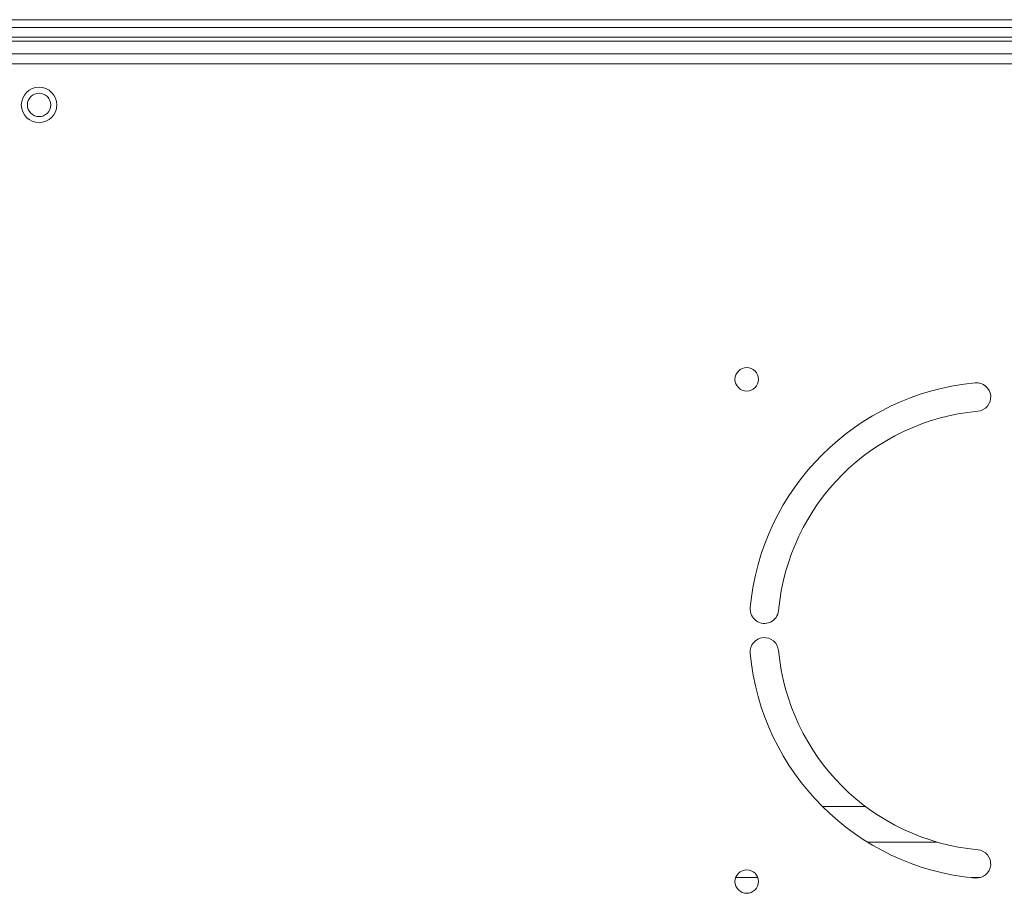
# Model space of a CAD drawing. Units: millimetres. Extents: x 0 to 9128, y 0 to 3255.
# Drawn here: x 1106 to 1244, y 2347 to 2470 of the extents above; entities that cross this region are included whole.
import ezdxf

# ---------------------------------------------------------------- set-up
doc = ezdxf.new("R2010")
doc.units = ezdxf.units.MM
doc.layers.add('LG-Product', color=7, linetype='Continuous', true_color=0xffffff)

msp = doc.modelspace()

# ---------------------------------------------------------------- linework, layer by layer
at = {"layer": 'LG-Product', "color": 3, "linetype": 'Continuous', "lineweight": 18}
for p, q in [((915.8, 2469.67), (1301.35, 2469.67)), ((1301.35, 2468.56), (915.8, 2468.56)), ((907.52, 2466.67), (1309.63, 2466.67)), ((1301.35, 2467.2), (915.8, 2467.2)), ((1309.63, 2464.87), (907.52, 2464.87)), ((1254.58, 2463.47), (962.58, 2463.47)), ((1218.88, 2358.87), (1224.98, 2358.87)), ((1225.22, 2353.87), (1235.03, 2353.87)), ((1209.77, 2348.87), (1206.67, 2348.87)), ((1241.08, 2348.87), (1239.84, 2348.87))]:
    msp.add_line(p, q, dxfattribs=at)
for centre, radius in [((1108.58, 2457.67), 2.5), ((1108.58, 2457.67), 1.65), ((1208.22, 2419.03), 1.65), ((1208.22, 2348.32), 1.65)]:
    msp.add_circle(centre, radius, dxfattribs=at)
for centre, radius, start, end in [((1243.58, 2383.67), 35, 95.2159, 174.7841), ((1240.58, 2416.53), 2, 275.2159, 95.2159), ((1243.58, 2383.67), 31, 95.2159, 174.7841), ((1210.71, 2386.67), 2, 174.7841, 354.7841), ((1210.71, 2380.67), 2, 5.2159, 185.2159), ((1243.58, 2383.67), 35, 185.2159, 264.7841), ((1243.58, 2383.67), 31, 185.2159, 264.7841), ((1240.58, 2350.81), 2, 264.7841, 84.7841)]:
    msp.add_arc(centre, radius, start, end, dxfattribs=at)

doc.saveas('drawing.dxf')
